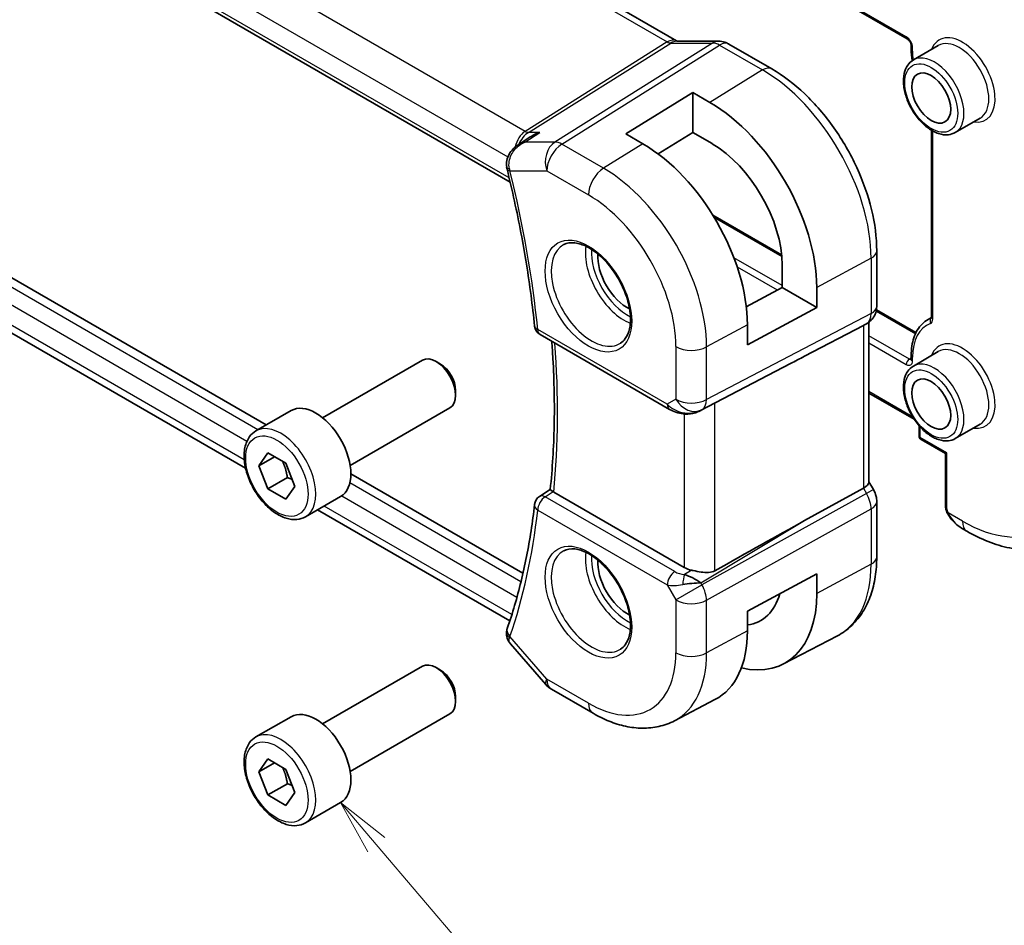
# Model space of a CAD drawing. Units: millimetres. Extents: x 14 to 2010, y 8 to 289.
# Drawn here: x 244 to 289, y 102 to 144 of the extents above; entities that cross this region are included whole.
import ezdxf

# ---------------------------------------------------------------- set-up
doc = ezdxf.new("R2010")
doc.units = ezdxf.units.MM
for name, color, linetype, lineweight in [('Symbol (TK)', 100, 'Continuous', 18), ('Visible (ISO)', 7, 'Continuous', 35), ('Visible Narrow (ISO)', 7, 'Continuous', 25)]:
    doc.layers.add(name, color=color, linetype=linetype, lineweight=lineweight)
doc.styles.add('Note Text (TK2)', font='MS PGothic.ttf')

# ---------------------------------------------------------------- blocks, each defined once
blk = doc.blocks.new('バルーン6')
at = {"layer": 'Symbol (TK)', "color": 100}
for p, q in [((260.291, 106.133), (258.67, 108.037)), ((260.671, 106.457), (258.67, 108.037)), ((258.67, 108.037), (259.91, 105.809)), ((260.291, 106.133), (268.342, 96.673))]:
    blk.add_line(p, q, dxfattribs=at)
at = {"layer": 'Symbol (TK)'}
blk.add_circle((270.285, 94.39), 3, dxfattribs=at)
at = {"layer": 'Symbol (TK)', "color": 7, "insert": (270.285, 94.384), "char_height": 2, "attachment_point": 5, "style": 'Note Text (TK2)'}
blk.add_mtext('6', dxfattribs=at)

msp = doc.modelspace()

# ---------------------------------------------------------------- linework, layer by layer
at = {"layer": 'Visible (ISO)'}
for p, q in [((252.7077, 160.9658), (284.3861, 142.6762)), ((245.791, 158.8238), (273.9181, 142.5846)), ((237.5248, 152.8249), (266.3683, 136.172)), ((273.9289, 142.5666), (275.8264, 142.5666)), ((278.2393, 141.3145), (276.2896, 142.4402)), ((284.569, 142.3595), (284.569, 142.1962)), ((285.7989, 142.372), (284.6675, 141.7188)), ((271.6168, 138.3613), (274.6573, 140.2394)), ((274.6573, 140.2394), (275.4352, 139.7903)), ((274.6573, 140.2394), (274.6573, 138.4262)), ((287.6989, 139.0811), (286.5675, 138.4279)), ((266.7283, 137.8677), (267.2779, 138.225)), ((272.3946, 137.9122), (271.6168, 138.3613)), ((274.6573, 138.4262), (273.0852, 137.4551)), ((275.5309, 137.9219), (274.6573, 138.4262)), ((285.4882, 138.5294), (285.4882, 130.0463)), ((255.2954, 125.1649), (238.1172, 135.0828)), ((275.5651, 134.6771), (278.6873, 132.8745)), ((283.0033, 130.5531), (283.0033, 133.0631)), ((254.3559, 123.2053), (238.2588, 132.4989)), ((278.711, 131.4051), (278.711, 132.4139)), ((277.0839, 130.5291), (278.711, 131.4051)), ((278.711, 131.4051), (280.2812, 130.4986)), ((280.2812, 131.3967), (280.2812, 130.4986)), ((280.2812, 130.4986), (277.1345, 128.8044)), ((282.9892, 130.3908), (284.7851, 129.3539)), ((285.3317, 129.9539), (285.4882, 130.0442)), ((277.1345, 128.8044), (277.1345, 129.7025)), ((279.731, 128.2817), (282.3953, 129.6732)), ((282.5619, 129.7688), (282.4154, 129.6842)), ((282.6497, 129.8273), (282.6497, 122.5639)), ((267.7213, 129.2672), (273.6008, 125.8726)), ((284.569, 128.3158), (284.569, 128.1525)), ((285.7989, 128.4916), (284.6675, 127.8384)), ((257.8558, 125.4885), (262.382, 128.1017)), ((263.2022, 127.9271), (263.007, 128.0398)), ((274.9992, 125.8155), (279.0925, 127.9486)), ((263.8909, 126.7343), (263.8909, 126.5089)), ((284.7018, 125.4292), (282.6497, 126.614)), ((254.8294, 124.8959), (256.4204, 125.8144)), ((259.1058, 123.3234), (263.632, 125.9366)), ((287.6989, 125.2007), (286.5675, 124.5475)), ((284.9225, 124.6824), (284.9225, 125.0906)), ((286.1246, 123.8729), (285.0225, 124.5092)), ((254.9611, 123.3167), (255.3693, 123.8975)), ((255.3693, 123.8975), (256.1858, 123.4261)), ((286.1246, 123.8729), (286.1832, 123.9067)), ((286.1246, 123.8729), (286.1246, 121.5016)), ((255.6682, 123.7249), (254.9611, 123.3167)), ((256.1858, 123.4261), (256.5941, 122.3739)), ((255.3693, 122.2645), (254.9611, 123.3167)), ((266.9475, 118.4376), (259.1363, 122.9473)), ((256.2532, 122.7748), (255.3693, 122.2645)), ((282.6497, 122.5869), (282.8547, 122.2319)), ((256.1858, 121.7931), (255.3693, 122.2645)), ((256.5941, 122.3739), (256.1858, 121.7931)), ((267.702, 121.9274), (268.1851, 122.2442)), ((274.2686, 118.7015), (268.3428, 122.1227)), ((279.731, 120.8277), (282.3953, 122.3052)), ((282.8547, 122.2319), (282.8547, 122.2319)), ((257.0794, 120.9988), (258.6704, 121.9173)), ((283.0033, 119.1826), (283.0033, 121.6926)), ((266.3522, 116.2792), (257.6285, 121.3158)), ((286.8489, 120.4897), (287.0974, 120.3463)), ((277.1345, 116.7203), (280.2812, 118.4144)), ((280.2812, 118.4144), (280.2812, 117.5163)), ((273.5017, 117.9731), (273.5015, 117.973)), ((277.1345, 115.8221), (277.1345, 116.7203)), ((278.7762, 114.3319), (281.218, 115.6058)), ((266.3761, 115.2427), (267.9807, 113.3898)), ((257.8558, 111.608), (262.382, 114.2213)), ((263.2022, 114.0467), (263.007, 114.1594)), ((268.2367, 113.1785), (270.1268, 112.0872)), ((263.8909, 112.8538), (263.8909, 112.6284)), ((273.8268, 111.7499), (275.6624, 112.7075)), ((254.8294, 111.0154), (256.4204, 111.934)), ((259.1058, 109.443), (263.632, 112.0562)), ((254.9611, 109.4362), (255.3693, 110.017)), ((255.3693, 110.017), (256.1858, 109.5456)), ((255.6682, 109.8445), (254.9611, 109.4362)), ((256.1858, 109.5456), (256.5941, 108.4934)), ((255.3693, 108.384), (254.9611, 109.4362)), ((256.2532, 108.8943), (255.3693, 108.384)), ((256.1858, 107.9126), (255.3693, 108.384)), ((256.5941, 108.4934), (256.1858, 107.9126)), ((257.0794, 107.1183), (258.6704, 108.0369))]:
    msp.add_line(p, q, dxfattribs=at)
for centre, radius, start, end in [((267.9713, 129.7002), 0.5, 185.74365, 240), ((285.1225, 124.6824), 0.2, 180, 240), ((267.9713, 121.5062), 0.5, 123.24764, 173.50769), ((268.7367, 114.0445), 1, 220.89339, 240)]:
    msp.add_arc(centre, radius, start, end, dxfattribs=at)
for centre, major_axis, ratio, start_param, end_param in [((275.8264, 141.7666), (0, 0.8), 0.7745967, 6.2805471, 6.2831853), ((275.8896, 141.7473), (0.4, 0.6928), 0.5773503, 0, 0.0070087), ((275.4352, 134.1946), (3.4267, -5.9352), 0.5773503, 0.7853982, 2.3561945), ((272.3946, 132.4391), (-3.3516, 5.8051), 0.5773503, 3.9269908, 5.4977871), ((275.527, 134.2476), (-2.25, 3.8971), 0.5780539, 3.9275998, 5.4971782), ((266.6993, 136.9407), (-0.4938, -0.0785), 0.298613, 0.0051848, 0.0055566), ((266.7095, 136.8905), (-0.4854, -0.1198), 0.3657934, 6.2798352, 6.2831853), ((271.6875, 132.0309), (-0.9512, 1.6475), 0.5773503, 0.7118773, 2.4297153), ((282.2033, 130.5531), (0.8, 0), 0.5773503, 6.2761604, 6.2831853), ((281.8497, 130.2814), (0.7391, -0.4267), 0.7174389, 5.8555796, 5.8904862), ((263.007, 127.0192), (-0.625, 1.0825), 0.5773503, 3.1415927, 6.2831853), ((254.4322, 116.2249), (35.7764, 17.8747), 0.0182752, 5.463727, 5.4886568), ((263.2022, 127.1319), (-0.487, 0.8435), 0.5773503, 3.9269908, 5.4977871), ((257.5454, 123.8659), (-1.125, 1.9486), 0.5773503, 3.1415927, 6.2831853), ((274.5458, 126.7069), (-0.9783, -0.5054), 0.9079628, 0.8024304, 1.5873239), ((274.5458, 126.7069), (0.1519, -0.9901), 0.9836509, 0.3275186, 0.3481633), ((281.8497, 122.3726), (0.7971, 0.2136), 0.3178372, 5.3779213, 6.1982261), ((268.6965, 122.3397), (0.5012, 0.0121), 0.5951302, 3.8320493, 3.9145874), ((267.9713, 121.5062), (-0.2742, 0.4181), 0.5743932, 6.2804183, 6.2831126), ((282.2033, 121.6926), (0.8, 0), 0.5773503, 6.2762325, 6.2831853), ((254.4322, 105.6435), (35.7761, 20.6638), 0.0171245, 0.7755074, 0.9258065), ((286.9489, 121.5867), (0.5156, -1.1685), 0.6370667, 5.5650284, 5.56679), ((271.6875, 118.1504), (-0.9512, 1.6475), 0.5773503, 0.7118773, 2.4297153), ((274.9757, 119.1382), (-0.9998, -0.0313), 0.5971344, 0.7666829, 1.1714286), ((274.5458, 117.7244), (1.0802, 0.119), 0.2288863, 1.0904252, 1.8753187), ((274.5458, 117.7244), (-0.9536, 0.5611), 0.4448525, 4.4655542, 5.2504478), ((275.4352, 120.3141), (3.4267, -5.9352), 0.5773503, 5.7960644, 7.0685835), ((275.4352, 120.3141), (2.3163, -4.012), 0.5773503, 6.0431655, 6.8070245), ((266.6993, 115.7392), (-0.4849, 0.122), 0.7890886, 0.0035907, 0.0037963), ((266.7095, 115.7729), (-0.4726, 0.1631), 0.7299739, 0, 0.0031607), ((272.3946, 118.5587), (3.3516, -5.8051), 0.5773503, 6.2584901, 7.0685835), ((263.007, 113.1387), (-0.625, 1.0825), 0.5773503, 3.1415927, 6.2831853), ((263.2022, 113.2514), (-0.487, 0.8435), 0.5773503, 3.9269908, 5.4977871), ((257.5454, 109.9854), (-1.125, 1.9486), 0.5773503, 3.1415927, 6.2831853)]:
    msp.add_ellipse(centre, major_axis=major_axis, ratio=ratio, start_param=start_param, end_param=end_param, dxfattribs=at)
for centre in [(285.4761, 139.9917), (285.4761, 126.1113)]:
    msp.add_ellipse(centre, major_axis=(-0.625, 1.0825), ratio=0.5773503, dxfattribs=at)
for points in [[(273.9151, 142.5858), (273.9325, 142.5758), (273.946, 142.5698), (273.9542, 142.5666)], [(266.7158, 137.8596), (266.7153, 137.8594), (266.7149, 137.8591), (266.7145, 137.8588)], [(266.9825, 137.9803), (266.9825, 137.9802), (266.9824, 137.9802), (266.9824, 137.9802)], [(266.224, 136.7713), (266.2166, 136.8013), (266.2104, 136.8318), (266.2056, 136.8626)], [(266.2143, 115.8597), (266.2195, 115.8802), (266.2254, 115.9004), (266.2319, 115.9204)], [(266.3761, 115.2427), (266.3759, 115.2429), (266.3756, 115.2432), (266.3754, 115.2435)]]:
    msp.add_open_spline(points, degree=3, dxfattribs=at)
for points, knots in [([(275.8281, 142.5664), (275.9227, 142.5664), (276.0181, 142.5508), (276.165, 142.5028), (276.2211, 142.4781), (276.2743, 142.4484)], [0, 0, 0, 0, 0.02855927, 0.02855927, 0.046997724, 0.046997724, 0.046997724, 0.046997724]), ([(284.3861, 142.6762), (284.3953, 142.6709), (284.406, 142.6636), (284.4297, 142.6442), (284.4428, 142.6318), (284.4694, 142.6023), (284.483, 142.5849), (284.5085, 142.5469), (284.5203, 142.5262), (284.5404, 142.4844), (284.5486, 142.4632), (284.5607, 142.4239), (284.5646, 142.4057), (284.5683, 142.3783), (284.569, 142.3681), (284.569, 142.3595)], [4.712389, 4.712389, 4.712389, 4.712389, 4.9191126, 4.9191126, 5.1425741, 5.1425741, 5.3816287, 5.3816287, 5.629603, 5.629603, 5.8772675, 5.8772675, 6.1149315, 6.1149315, 6.2831853, 6.2831853, 6.2831853, 6.2831853]), ([(284.569, 142.1962), (284.569, 142.0332), (284.5814, 141.8644), (284.6063, 141.688), (284.6068, 141.6841), (284.6074, 141.6802)], [3.14159265, 3.14159265, 3.14159265, 3.14159265, 3.3171413, 3.3171413, 3.32109433, 3.32109433, 3.32109433, 3.32109433]), ([(284.6675, 141.7188), (284.565, 141.6596), (284.477, 141.5765), (284.3341, 141.3695), (284.2823, 141.2434), (284.2163, 140.9519), (284.2075, 140.7833), (284.2373, 140.4262), (284.2774, 140.2373), (284.4009, 139.8623), (284.484, 139.6763), (284.6844, 139.3242), (284.8014, 139.158), (285.0596, 138.8605), (285.2006, 138.7292), (285.4962, 138.5149), (285.6508, 138.4322), (285.9583, 138.3307), (286.1119, 138.3104), (286.3682, 138.34), (286.4736, 138.3737), (286.5675, 138.4279)], [2.3561945, 2.3561945, 2.3561945, 2.3561945, 2.6234553, 2.6234553, 2.9143283, 2.9143283, 3.2424937, 3.2424937, 3.5805363, 3.5805363, 3.9160468, 3.9160468, 4.2500542, 4.2500542, 4.5853787, 4.5853787, 4.9233627, 4.9233627, 5.2527758, 5.2527758, 5.4977871, 5.4977871, 5.4977871, 5.4977871]), ([(283.0033, 133.0631), (283.0033, 133.6633), (282.9216, 134.2939), (282.6128, 135.5697), (282.3854, 136.2148), (281.807, 137.468), (281.456, 138.076), (280.6598, 139.2036), (280.2149, 139.7231), (279.2644, 140.6284), (278.7591, 141.0144), (278.2393, 141.3145)], [0, 0, 0, 0, 0.3141593, 0.3141593, 0.6283185, 0.6283185, 0.9424778, 0.9424778, 1.2566371, 1.2566371, 1.5707963, 1.5707963, 1.5707963, 1.5707963]), ([(267.7077, 138.4328), (267.7063, 138.4323), (267.7049, 138.4319), (267.5669, 138.3845), (267.4351, 138.3227), (267.3017, 138.2403), (267.2898, 138.2328), (267.2779, 138.225)], [-0.00044262, -0.00044262, -0.00044262, -0.00044262, 0, 0, 0.043641445, 0.043641445, 0.047973765, 0.047973765, 0.047973765, 0.047973765]), ([(266.2121, 136.8624), (266.1972, 136.9621), (266.1991, 137.0658), (266.2364, 137.2608), (266.2709, 137.3545), (266.3669, 137.5316), (266.4311, 137.6162), (266.5684, 137.753), (266.6393, 137.8096), (266.7145, 137.8588)], [0, 0, 0, 0, 0.03049297, 0.03049297, 0.06005543, 0.06005543, 0.09162014, 0.09162014, 0.11886708, 0.11886708, 0.11886708, 0.11886708]), ([(266.224, 136.7707), (266.3438, 136.2855), (266.4564, 135.8017), (266.6671, 134.8379), (266.7652, 134.3578), (266.9468, 133.4021), (267.0302, 132.9265), (267.1824, 131.9806), (267.2511, 131.5102), (267.3736, 130.5755), (267.4274, 130.1111), (267.4738, 129.6501)], [5.96231821, 5.96231821, 5.96231821, 5.96231821, 6.00195482, 6.00195482, 6.04159144, 6.04159144, 6.08122805, 6.08122805, 6.12086467, 6.12086467, 6.16050128, 6.16050128, 6.16050128, 6.16050128]), ([(268.7982, 133.3416), (268.9399, 133.4155), (269.1101, 133.4455), (269.475, 133.4033), (269.6603, 133.3454), (270.0361, 133.1547), (270.2258, 133.0252), (270.5952, 132.7045), (270.7748, 132.5132), (271.1044, 132.0869), (271.2542, 131.8517), (271.5071, 131.3626), (271.6101, 131.1087), (271.7588, 130.6104), (271.8046, 130.366), (271.8365, 129.9139), (271.823, 129.7061), (271.7436, 129.3465), (271.6776, 129.1957), (271.531, 128.9928), (271.459, 128.9248), (271.378, 128.8733)], [3.951686, 3.951686, 3.951686, 3.951686, 4.3320719, 4.3320719, 4.6520599, 4.6520599, 4.9590237, 4.9590237, 5.2674622, 5.2674622, 5.5779245, 5.5779245, 5.8888193, 5.8888193, 6.1983829, 6.1983829, 6.5056111, 6.5056111, 6.8153699, 6.8153699, 7.0438882, 7.0438882, 7.0438882, 7.0438882]), ([(283.0027, 130.5356), (283.0012, 130.4402), (282.9852, 130.3446), (282.9242, 130.163), (282.8779, 130.0748), (282.7612, 129.9206), (282.6896, 129.8523), (282.5939, 129.788), (282.5777, 129.778), (282.5612, 129.7684)], [0.001435106, 0.001435106, 0.001435106, 0.001435106, 0.03025705, 0.03025705, 0.059621213, 0.059621213, 0.088633637, 0.088633637, 0.094368708, 0.094368708, 0.094368708, 0.094368708]), ([(285.4882, 130.0463), (285.4882, 130.0383), (285.4876, 130.0317), (285.4862, 130.0218), (285.4853, 130.0186), (285.4846, 130.0165), (285.4845, 130.0163), (285.4844, 130.0162)], [0, 0, 0, 0, 0.15707963, 0.15707963, 0.31415927, 0.31415927, 0.38048852, 0.38048852, 0.38048852, 0.38048852]), ([(285.3317, 129.9539), (285.2322, 129.8965), (285.1406, 129.8254), (284.9771, 129.6599), (284.905, 129.5654), (284.7819, 129.3575), (284.7308, 129.2441), (284.6494, 129.0018), (284.6191, 128.8729), (284.5789, 128.6029), (284.569, 128.4617), (284.569, 128.3158)], [2.35619449, 2.35619449, 2.35619449, 2.35619449, 2.51327412, 2.51327412, 2.67035376, 2.67035376, 2.82743339, 2.82743339, 2.98451302, 2.98451302, 3.14159265, 3.14159265, 3.14159265, 3.14159265]), ([(268.185, 122.2434), (268.2345, 122.7117), (268.2741, 123.1873), (268.3338, 124.1518), (268.3538, 124.6408), (268.374, 125.6312), (268.3742, 126.1326), (268.3548, 127.1468), (268.3353, 127.6596), (268.291, 128.4369), (268.2738, 128.6976), (268.2541, 128.9596)], [6.16878743, 6.16878743, 6.16878743, 6.16878743, 6.21434698, 6.21434698, 6.25990653, 6.25990653, 6.30546608, 6.30546608, 6.35102562, 6.35102562, 6.37384896, 6.37384896, 6.37384896, 6.37384896]), ([(284.6675, 127.8384), (284.565, 127.7792), (284.477, 127.696), (284.3341, 127.4891), (284.2823, 127.3629), (284.2163, 127.0715), (284.2075, 126.9028), (284.2373, 126.5458), (284.2774, 126.3569), (284.4009, 125.9819), (284.484, 125.7959), (284.6844, 125.4437), (284.8014, 125.2776), (285.0596, 124.98), (285.2006, 124.8487), (285.4962, 124.6345), (285.6508, 124.5518), (285.9583, 124.4503), (286.1119, 124.4299), (286.3682, 124.4595), (286.4736, 124.4932), (286.5675, 124.5475)], [2.3561945, 2.3561945, 2.3561945, 2.3561945, 2.6234553, 2.6234553, 2.9143283, 2.9143283, 3.2424937, 3.2424937, 3.5805363, 3.5805363, 3.9160468, 3.9160468, 4.2500542, 4.2500542, 4.5853787, 4.5853787, 4.9233627, 4.9233627, 5.2527758, 5.2527758, 5.4977871, 5.4977871, 5.4977871, 5.4977871]), ([(284.569, 128.1525), (284.569, 128.1445), (284.5684, 128.1378), (284.5669, 128.1279), (284.566, 128.1247), (284.5653, 128.1227), (284.5653, 128.1225), (284.5652, 128.1224)], [6.28318531, 6.28318531, 6.28318531, 6.28318531, 6.44026494, 6.44026494, 6.59734457, 6.59734457, 6.66367382, 6.66367382, 6.66367382, 6.66367382]), ([(274.2204, 125.6657), (274.1068, 125.6802), (273.9953, 125.707), (273.788, 125.7773), (273.6902, 125.8211), (273.6007, 125.8728)], [0, 0, 0, 0, 0.034530166, 0.034530166, 0.068711001, 0.068711001, 0.068711001, 0.068711001]), ([(275.0029, 125.8174), (274.9848, 125.8079), (274.9664, 125.7987), (274.8921, 125.7636), (274.8346, 125.7407), (274.6285, 125.6741), (274.4699, 125.6511), (274.2832, 125.6603), (274.2516, 125.6631), (274.2202, 125.6671)], [0, 0, 0, 0, 0.006197922, 0.006197922, 0.024825886, 0.024825886, 0.071562805, 0.071562805, 0.081096086, 0.081096086, 0.081096086, 0.081096086]), ([(284.9158, 125.1458), (284.9178, 125.137), (284.9193, 125.1286), (284.9219, 125.1094), (284.9225, 125.0992), (284.9225, 125.0906)], [5.9981963, 5.9981963, 5.9981963, 5.9981963, 6.11493145, 6.11493145, 6.28318531, 6.28318531, 6.28318531, 6.28318531]), ([(257.0794, 120.9988), (256.9579, 120.9286), (256.8204, 120.8874), (256.5238, 120.8624), (256.364, 120.8832), (256.026, 120.9864), (255.8477, 121.0766), (255.4985, 121.3172), (255.3281, 121.4699), (255.0159, 121.818), (254.874, 122.0131), (254.6309, 122.4268), (254.5296, 122.6452), (254.3767, 123.0863), (254.3254, 123.3089), (254.2804, 123.7399), (254.2871, 123.9482), (254.3656, 124.3253), (254.4362, 124.4958), (254.6198, 124.7426), (254.7174, 124.8313), (254.8294, 124.8959)], [2.3561945, 2.3561945, 2.3561945, 2.3561945, 2.6212253, 2.6212253, 2.9101907, 2.9101907, 3.2382365, 3.2382365, 3.5772994, 3.5772994, 3.913763, 3.913763, 4.248615, 4.248615, 4.5848434, 4.5848434, 4.9238487, 4.9238487, 5.2535418, 5.2535418, 5.4977871, 5.4977871, 5.4977871, 5.4977871]), ([(268.3147, 122.1404), (268.2921, 122.1558), (268.2725, 122.1695), (268.2389, 122.1937), (268.2253, 122.2039), (268.1976, 122.2263), (268.1846, 122.2389), (268.185, 122.2434)], [0, 0, 0, 0, 0.010475507, 0.010475507, 0.021120739, 0.021120739, 0.038324167, 0.038324167, 0.038324167, 0.038324167]), ([(282.8535, 122.2312), (282.9083, 122.1362), (282.9495, 122.032), (282.9928, 121.8485), (283.0028, 121.7687), (283.0028, 121.6894)], [0, 0, 0, 0, 0.032905201, 0.032905201, 0.05688714, 0.05688714, 0.05688714, 0.05688714]), ([(267.4745, 121.5627), (267.4284, 121.1573), (267.3748, 120.7574), (267.2531, 119.9693), (267.1849, 119.5811), (267.034, 118.8171), (266.9513, 118.4413), (266.7715, 117.7027), (266.6744, 117.3398), (266.4662, 116.6277), (266.355, 116.2784), (266.2368, 115.9361)], [0.12268403, 0.12268403, 0.12268403, 0.12268403, 0.16232064, 0.16232064, 0.20195726, 0.20195726, 0.24159387, 0.24159387, 0.28123048, 0.28123048, 0.3208671, 0.3208671, 0.3208671, 0.3208671]), ([(286.1632, 121.2701), (286.1544, 121.2948), (286.1471, 121.3195), (286.1357, 121.3709), (286.132, 121.3977), (286.1265, 121.4493), (286.1246, 121.4747), (286.1246, 121.5016)], [0, 0, 0, 0, 0.007932776, 0.007932776, 0.01696122, 0.01696122, 0.025869701, 0.025869701, 0.025869701, 0.025869701]), ([(286.2984, 121.0198), (286.2717, 121.0586), (286.2464, 121.0986), (286.2118, 121.1607), (286.2007, 121.1819), (286.1854, 121.2143), (286.1805, 121.2253), (286.1714, 121.2475), (286.1671, 121.259), (286.1632, 121.2701)], [0, 0, 0, 0, 0.014160054, 0.014160054, 0.021332416, 0.021332416, 0.024933543, 0.024933543, 0.028543392, 0.028543392, 0.028543392, 0.028543392]), ([(286.8473, 120.4906), (286.7408, 120.5519), (286.6409, 120.6311), (286.4574, 120.8097), (286.3726, 120.9114), (286.2984, 121.0198)], [0, 0, 0, 0, 0.038474912, 0.038474912, 0.077922476, 0.077922476, 0.077922476, 0.077922476]), ([(287.0974, 120.3463), (287.4143, 120.1633), (287.7359, 120.0063), (288.3842, 119.7506), (288.711, 119.6518), (289.3651, 119.5195), (289.6925, 119.4862), (290.3396, 119.4933), (290.6594, 119.534), (291.276, 119.6953), (291.5725, 119.8161), (291.8474, 119.9748)], [4.71238898, 4.71238898, 4.71238898, 4.71238898, 4.86946861, 4.86946861, 5.02654825, 5.02654825, 5.18362788, 5.18362788, 5.34070751, 5.34070751, 5.49778714, 5.49778714, 5.49778714, 5.49778714]), ([(268.7982, 119.4611), (268.9399, 119.5351), (269.1101, 119.5651), (269.475, 119.5229), (269.6603, 119.465), (270.0361, 119.2742), (270.2258, 119.1448), (270.5952, 118.8241), (270.7748, 118.6327), (271.1044, 118.2064), (271.2542, 117.9713), (271.5071, 117.4822), (271.6101, 117.2283), (271.7588, 116.7299), (271.8046, 116.4855), (271.8365, 116.0334), (271.823, 115.8257), (271.7436, 115.4661), (271.6776, 115.3153), (271.531, 115.1124), (271.459, 115.0443), (271.378, 114.9928)], [3.951686, 3.951686, 3.951686, 3.951686, 4.3320719, 4.3320719, 4.6520599, 4.6520599, 4.9590237, 4.9590237, 5.2674622, 5.2674622, 5.5779245, 5.5779245, 5.8888193, 5.8888193, 6.1983829, 6.1983829, 6.5056111, 6.5056111, 6.8153699, 6.8153699, 7.0438882, 7.0438882, 7.0438882, 7.0438882]), ([(281.218, 115.6058), (281.455, 115.7294), (281.6741, 115.8865), (282.0634, 116.2554), (282.2335, 116.4669), (282.521, 116.9292), (282.6386, 117.1801), (282.8241, 117.7106), (282.892, 117.9903), (282.9816, 118.5715), (283.0033, 118.8731), (283.0033, 119.1826)], [5.47309192, 5.47309192, 5.47309192, 5.47309192, 5.6351106, 5.6351106, 5.79712928, 5.79712928, 5.95914795, 5.95914795, 6.12116663, 6.12116663, 6.28318531, 6.28318531, 6.28318531, 6.28318531]), ([(275.6577, 118.5559), (275.5768, 118.5109), (275.4791, 118.4836), (275.2625, 118.4655), (275.1424, 118.4754), (274.9171, 118.5085), (274.7829, 118.5368), (274.6509, 118.5657), (274.6275, 118.5709), (274.6041, 118.576)], [-0.52708201, -0.52708201, -0.52708201, -0.52708201, -0.49414897, -0.49414897, -0.45917691, -0.45917691, -0.42488566, -0.42488566, -0.41759708, -0.41759708, -0.41759708, -0.41759708]), ([(266.3755, 115.2436), (266.3133, 115.3157), (266.2617, 115.4022), (266.2041, 115.5741), (266.1915, 115.6604), (266.1989, 115.7833), (266.2048, 115.8219), (266.2143, 115.8596)], [0, 0, 0, 0, 0.030772027, 0.030772027, 0.057350246, 0.057350246, 0.069401687, 0.069401687, 0.069401687, 0.069401687]), ([(270.1268, 112.0872), (270.3662, 111.949), (270.61, 111.8292), (271.1039, 111.6315), (271.3543, 111.5534), (271.8587, 111.4451), (272.113, 111.4149), (272.6198, 111.4096), (272.8725, 111.4348), (273.3642, 111.5465), (273.6032, 111.6333), (273.8268, 111.7499)], [4.71238898, 4.71238898, 4.71238898, 4.71238898, 4.86452957, 4.86452957, 5.01667016, 5.01667016, 5.16881074, 5.16881074, 5.32095133, 5.32095133, 5.47309192, 5.47309192, 5.47309192, 5.47309192]), ([(257.0794, 107.1183), (256.9579, 107.0482), (256.8204, 107.0069), (256.5238, 106.9819), (256.364, 107.0027), (256.026, 107.1059), (255.8477, 107.1961), (255.4985, 107.4368), (255.3281, 107.5894), (255.0159, 107.9375), (254.874, 108.1327), (254.6309, 108.5464), (254.5296, 108.7647), (254.3767, 109.2058), (254.3254, 109.4285), (254.2804, 109.8595), (254.2871, 110.0677), (254.3656, 110.4449), (254.4362, 110.6154), (254.6198, 110.8622), (254.7174, 110.9508), (254.8294, 111.0154)], [2.3561945, 2.3561945, 2.3561945, 2.3561945, 2.6212253, 2.6212253, 2.9101907, 2.9101907, 3.2382365, 3.2382365, 3.5772994, 3.5772994, 3.913763, 3.913763, 4.248615, 4.248615, 4.5848434, 4.5848434, 4.9238487, 4.9238487, 5.2535418, 5.2535418, 5.4977871, 5.4977871, 5.4977871, 5.4977871])]:
    msp.add_open_spline(points, degree=3, knots=knots, dxfattribs=at)
for points, weights in [([(256.0341, 123.5137), (256.1916, 123.1988), (256.2532, 122.7748)], [1.06693608051, 1.10573231101, 1]), ([(256.2532, 122.7748), (256.3703, 122.7375), (256.4682, 122.6983)], [1, 1.0307196426, 1.04923898582]), ([(256.0341, 109.6332), (256.1916, 109.3184), (256.2532, 108.8943)], [1.06693608051, 1.10573231101, 1]), ([(256.2532, 108.8943), (256.3703, 108.857), (256.4682, 108.8179)], [1, 1.0307196426, 1.04923898582])]:
    msp.add_rational_spline(points, weights, degree=2, dxfattribs=at)
at = {"layer": 'Visible Narrow (ISO)'}
for p, q in [((284.3447, 142.7678), (252.6663, 161.0573)), ((245.3712, 158.7724), (273.4983, 142.5332)), ((267.0417, 138.481), (238.8073, 154.7821)), ((237.8746, 153.7166), (266.2644, 137.3258)), ((266.3219, 136.368), (237.4904, 153.0138)), ((273.4983, 142.5332), (267.0417, 138.481)), ((267.1997, 138.4328), (273.6564, 142.485)), ((275.5539, 142.485), (268.3959, 137.9927)), ((268.712, 137.8964), (275.8699, 142.3887)), ((273.6564, 142.485), (275.5539, 142.485)), ((275.8699, 142.3887), (277.8196, 141.2631)), ((284.6275, 142.1146), (284.6275, 142.2779)), ((277.8196, 141.2631), (275.4352, 139.7903)), ((266.7073, 138.0905), (266.708, 138.0901)), ((266.8643, 138.3265), (266.8637, 138.3268)), ((267.0308, 137.9927), (267.7077, 138.4328)), ((267.7077, 138.4328), (267.1997, 138.4328)), ((285.5468, 129.9647), (285.5468, 138.4956)), ((268.3959, 137.9927), (267.0308, 137.9927)), ((270.6022, 136.8051), (268.712, 137.8964)), ((272.3946, 137.9122), (270.6022, 136.8051)), ((266.3559, 136.6864), (268.0295, 136.6864)), ((268.0295, 136.6864), (269.9197, 135.5951)), ((254.9167, 124.9463), (237.7416, 134.8623)), ((275.629, 134.5726), (278.694, 132.803)), ((237.4904, 134.2054), (254.4205, 124.4308)), ((254.298, 123.5769), (237.8746, 133.0589)), ((278.711, 131.4868), (276.5203, 132.7516)), ((282.7489, 132.7253), (280.2812, 131.3967)), ((282.7489, 132.7253), (282.7489, 130.2153)), ((276.6679, 132.3397), (278.4914, 131.2869)), ((282.7489, 130.2153), (275.2794, 126.3144)), ((282.9768, 130.3303), (284.76, 129.3008)), ((275.0724, 125.8569), (282.5419, 129.7578)), ((277.1345, 129.7025), (275.2794, 128.7038)), ((282.5419, 129.7578), (282.3953, 129.6732)), ((282.3953, 129.6732), (282.3953, 122.3052)), ((273.4973, 126.1015), (267.6177, 129.4961)), ((284.4861, 128.1525), (282.6497, 129.2127)), ((273.8903, 128.7178), (273.8903, 126.3284)), ((275.2794, 126.3144), (275.2794, 128.7038)), ((282.6497, 128.8861), (284.3447, 127.9075)), ((279.731, 128.2817), (275.0208, 125.8271)), ((284.569, 128.2003), (284.4861, 128.1525)), ((284.6275, 128.0708), (284.6275, 128.2341)), ((284.6334, 125.5364), (282.6497, 126.6816)), ((273.8903, 126.3284), (273.4973, 126.1015)), ((275.6577, 118.5559), (275.6577, 126.1586)), ((274.2686, 125.6619), (274.2686, 118.7015)), ((275.0208, 125.8271), (275.0724, 125.8569)), ((284.9811, 124.6007), (284.9811, 125.009)), ((286.1832, 123.9067), (284.9811, 124.6007)), ((286.1832, 121.42), (286.1832, 123.9067)), ((266.8567, 118.0527), (259.0906, 122.5365)), ((267.959, 121.9071), (268.3147, 122.1404)), ((282.5419, 122.0513), (275.0724, 117.9093)), ((282.3953, 122.3052), (282.5419, 122.0513)), ((282.8547, 122.2319), (282.5419, 122.0513)), ((258.7199, 121.9485), (266.6757, 117.3552)), ((273.8385, 118.5125), (267.959, 121.9071)), ((266.4435, 116.5647), (257.9214, 121.4849)), ((267.6177, 121.3021), (273.4973, 117.9075)), ((275.2794, 117.2128), (282.7489, 121.3548)), ((282.7489, 121.3548), (282.7489, 118.8448)), ((286.8903, 120.804), (286.2497, 121.1739)), ((275.0208, 117.9987), (279.731, 120.8277)), ((274.6041, 118.576), (274.2715, 118.3762)), ((282.7489, 118.8448), (280.2812, 117.5163)), ((275.0724, 117.9093), (275.0208, 117.9987)), ((273.4973, 117.9075), (273.8903, 117.2268)), ((273.8903, 117.2268), (275.0724, 117.9093)), ((273.8903, 117.2268), (273.8903, 114.8374)), ((275.2794, 114.8234), (275.2794, 117.2128)), ((277.1345, 115.8221), (275.2794, 114.8234)), ((268.0295, 113.6362), (266.3559, 115.5688)), ((269.9197, 112.545), (268.0295, 113.6362))]:
    msp.add_line(p, q, dxfattribs=at)
for centre, major_axis, ratio, start_param, end_param in [((287.5974, 141.2164), (-4.25, 7.3612), 0.5773503, 3.9269908, 5.4977871), ((286.8903, 140.8082), (3.75, -6.4952), 0.5773503, 0.7853982, 2.3561945), ((273.5181, 141.8918), (0.4, 0.6928), 0.5773503, 0.0069766, 0.8203047), ((273.9289, 141.7666), (0, 0.8), 0.7745967, 0, 0.4554409), ((275.8264, 141.7666), (0, 0.8), 0.7745967, 0, 0.4554409), ((284.3447, 142.4412), (-0.2, 0.3464), 0.5773503, 3.9269908, 5.4977871), ((284.4861, 142.8494), (-0.1, -0.1732), 0.5773503, 5.4977871, 6.2831853), ((286.8903, 140.8082), (1.05, -1.8187), 0.5773503, 5.8432094, 9.8647539), ((286.7489, 140.7265), (-0.95, 1.6454), 0.5773503, 3.1415927, 6.2831853), ((273.5178, 142.954), (0.2224, -0.4497), 0.5995928, 5.5377368, 6.0010968), ((275.8897, 141.5839), (0.5254, -0.8509), 0.5647932, 2.3394706, 2.8028306), ((275.8896, 141.7473), (0.4, 0.6928), 0.5773503, 0.0070087, 0.8203047), ((284.769, 142.3595), (-0.2, 0), 0.5773503, 0, 0.7853982), ((284.769, 142.1962), (-0.2, 0), 0.5773503, 0, 0.7853982), ((286.8903, 140.8082), (-1.6, 2.7713), 0.5773503, 0.7853982, 0.9351582), ((285.6175, 140.0733), (0.95, -1.6454), 0.5773503, 0, 3.1415927), ((277.8393, 140.6217), (0.4, 0.6928), 0.5773503, 0, 0.8203047), ((277.8196, 135.5712), (3.4855, -6.0371), 0.5773503, 0.7853982, 2.3561945), ((267.3166, 137.5347), (-0.0941, -1.042), 0.714201, 3.6426, 4.5456962), ((267.3166, 137.5347), (0.3524, 0.9746), 0.636143, 0.6815259, 1.4455624), ((267.0294, 138.8818), (0.2658, -0.4235), 0.5615869, 5.4769295, 5.9402895), ((268.7367, 137.0946), (0, -1), 0.7745967, 3.5970336, 5.1329233), ((268.7367, 137.0946), (0.5, 0.866), 0.5773503, 0.8203047, 2.3561945), ((268.7367, 137.0946), (-0.5316, 0.847), 0.5615869, 5.4769295, 5.9402895), ((266.6993, 136.9407), (-0.4938, -0.0785), 0.298613, 0.0055567, 0.6822087), ((266.7095, 136.8905), (-0.4854, -0.1198), 0.3657934, 0, 0.6691792), ((267.0506, 137.098), (0.0832, 1.0014), 0.7401284, 1.9476895, 2.0550482), ((270.6268, 136.0033), (-0.5, -0.866), 0.5773503, 3.9618974, 5.4977871), ((270.6022, 131.4042), (-3.3073, 5.7285), 0.5773503, 3.9269908, 5.4977871), ((238.8424, 142.0125), (-20.5013, 35.5094), 0.5773503, 4.0496748, 4.2478579), ((269.9197, 131.0102), (2.8076, -4.863), 0.5773503, 0.7853982, 2.3561945), ((270.0562, 131.089), (1.2903, -2.2348), 0.5773503, 3.1168974, 6.3078805), ((271.551, 131.9521), (1.2534, -2.1709), 0.5773503, 3.7746845, 5.6500935), ((271.6875, 132.0309), (-1.1534, 1.9978), 0.5773503, 0.7013592, 2.4402335), ((282.2033, 133.0631), (0.8, 0), 0.5773503, 5.4628806, 6.2831853), ((282.2033, 130.5531), (0.8, 0), 0.5773503, 5.4628806, 6.2761604), ((282.0618, 130.6349), (0.4704, -0.8825), 0.5676344, 0.01965, 0.8045435), ((285.6882, 130.0463), (-0.2, 0), 0.5773503, 0, 0.7853982), ((267.9713, 129.7002), (-0.4975, -0.05), 0.5023567, 0, 0.7311404), ((282.1619, 130.4616), (0.4, -0.6928), 0.8164966, 6.2482787, 6.2820671), ((286.8903, 126.9278), (-1.6, 2.7713), 0.5773503, 6.1908402, 7.0685835), ((287.0317, 127.0094), (-1.7, 2.9445), 0.5773503, 6.1954754, 6.2831853), ((285.5861, 129.8541), (-0.0713, 0.1869), 0.8130177, 0.1938429, 1.7004746), ((285.2639, 130.128), (0.2, -0.3464), 0.5773503, 6.1908402, 7.0685835), ((267.9713, 129.7002), (-0.25, -0.433), 0.5773503, 5.4977871, 6.2831853), ((239.5495, 142.4208), (-20.4839, 35.4791), 0.5773503, 3.8169263, 4.0201415), ((274.5974, 129.1261), (-1, 0), 0.5773503, 0.7853982, 2.3212879), ((286.8903, 126.9278), (1.05, -1.8187), 0.5773503, 5.8432094, 9.8647539), ((286.7489, 126.8461), (-0.95, 1.6454), 0.5773503, 3.1415927, 6.2831853), ((284.769, 128.3158), (-0.2, 0), 0.5773503, 0, 0.7853982), ((284.4861, 127.9892), (0.1, 0.1732), 0.5773503, 0.7853982, 2.3561945), ((284.3447, 128.2341), (0.2, -0.3464), 0.5773503, 5.4977871, 7.0685835), ((284.4861, 128.3158), (0.1, -0.1732), 0.5773503, 5.4977871, 6.1152796), ((284.769, 128.1525), (-0.2, 0), 0.5773503, 0, 0.7853982), ((285.6175, 126.1929), (0.95, -1.6454), 0.5773503, 0, 3.1415927), ((273.8508, 126.3056), (-0.25, -0.433), 0.5773503, 5.4977871, 6.2823789), ((274.1921, 126.5026), (-0.9633, 0.5048), 0.6782561, 1.1651257, 1.9161219), ((274.5974, 126.7366), (0.5, -0.866), 0.8164966, 4.712389, 6.2482787), ((274.5974, 126.7366), (-1, 0), 0.5773503, 0.7853982, 2.3212879), ((274.5974, 126.7366), (0.4629, -0.8864), 0.5651364, 0.0244258, 0.8093194), ((274.2838, 126.1616), (-0.0635, -0.496), 0.1438639, 5.8425822, 6.2793813), ((255.9544, 122.9473), (1.125, -1.9486), 0.5773503, 0, 3.1415927), ((285.1225, 125.0906), (-0.2, 0), 0.5773503, 0, 0.7853982), ((285.1225, 124.6824), (-0.2, 0), 0.5773503, 0, 0.7853982), ((284.6983, 125.1723), (-0.2, 0.3464), 0.5773503, 3.9269908, 4.1307361), ((285.1225, 124.6824), (-0.1, -0.1732), 0.5773503, 5.4977871, 6.2831853), ((286.8903, 126.9278), (3.75, -6.4952), 0.5773503, 5.4977871, 7.0685835), ((282.0618, 121.7742), (0.4879, -0.8729), 0.5543048, 0.7934943, 1.5783879), ((267.9713, 121.5062), (-0.4968, 0.0565), 0.6436649, 0, 0.8547442), ((267.9713, 121.5062), (0.25, 0.433), 0.5773503, 0.8203047, 2.3561945), ((267.9713, 121.5062), (-0.2742, 0.4181), 0.5743932, 5.4656053, 6.2804183), ((282.2033, 121.6926), (0.8, 0), 0.5773503, 5.4628806, 6.2762325), ((238.8424, 142.0125), (-20.5013, 35.5094), 0.5773503, 3.6061237, 3.8043068), ((286.3246, 121.5016), (-0.2, 0), 0.5773503, 0, 0.7853982), ((286.4634, 121.1328), (-0.165, -0.1131), 0.0544843, 0.0000935, 0.5192818), ((286.9489, 121.5867), (0.5156, -1.1685), 0.6370667, 4.9146545, 5.5650284), ((287.5974, 121.2123), (-0.5, -0.866), 0.5773503, 5.4977871, 6.2831853), ((270.0562, 117.2086), (1.2903, -2.2348), 0.5773503, 3.1168974, 6.3078805), ((271.551, 118.0716), (1.2534, -2.1709), 0.5773503, 3.7746845, 5.6500935), ((271.6875, 118.1504), (-1.1534, 1.9978), 0.5773503, 0.7013592, 2.4402335), ((282.2033, 119.1826), (0.8, 0), 0.5773503, 5.4628806, 6.2831853), ((273.8508, 118.1116), (-0.25, -0.433), 0.5773503, 3.9618974, 5.4977871), ((274.1797, 118.738), (-0.5988, 0.1612), 0.5493322, 1.1187689, 1.8697651), ((277.8196, 121.6908), (3.4855, -6.0371), 0.5773503, 6.2584901, 7.0685835), ((274.2838, 117.9753), (-0.0475, -0.4977), 0.1664336, 3.792105, 4.8303599), ((274.1921, 118.3371), (1.0188, 0.22), 0.3889471, 3.8814027, 4.6323989), ((274.5974, 117.635), (-0.485, 0.8745), 0.5484459, 3.936977, 4.7218706), ((274.5974, 117.635), (1, 0), 0.5773503, 3.9269908, 5.4628806), ((266.6993, 115.7392), (-0.4849, 0.122), 0.7890886, 0.0037966, 0.9256559), ((266.7095, 115.7729), (-0.4726, 0.1631), 0.7299739, 0.0031607, 1.0060561), ((267.0506, 115.9954), (0.7153, 0.7057), 0.2992291, 2.4821062, 2.5894649), ((269.9197, 117.1298), (2.8076, -4.863), 0.5773503, 5.4977871, 7.0685835), ((270.6022, 117.5238), (3.3073, -5.7285), 0.5773503, 6.2584901, 7.0685835), ((274.5974, 115.2456), (-1, 0), 0.5773503, 0.7853982, 2.3212879), ((268.7367, 114.0445), (-0.7559, -0.6547), 0.2581989, 5.642663, 6.2831853), ((268.7367, 114.0445), (-0.5, -0.866), 0.5773503, 5.4977871, 6.2831853), ((270.6268, 112.9532), (-0.5, -0.866), 0.5773503, 5.4977871, 6.2831853), ((255.9544, 109.0669), (1.125, -1.9486), 0.5773503, 0, 3.1415927)]:
    msp.add_ellipse(centre, major_axis=major_axis, ratio=ratio, start_param=start_param, end_param=end_param, dxfattribs=at)
for centre, major_axis in [((285.4761, 139.9917), (-0.85, 1.4722)), ((269.9197, 131.0102), (-1.3902, 2.4079)), ((285.4761, 126.1113), (-0.85, 1.4722)), ((255.7776, 122.8453), (1, -1.7321)), ((269.9197, 117.1298), (-1.3902, 2.4079)), ((255.7776, 108.9648), (1, -1.7321))]:
    msp.add_ellipse(centre, major_axis=major_axis, ratio=0.5773503, dxfattribs=at)
for points, knots in [([(266.3308, 136.7868), (266.2862, 137.0045), (266.3294, 137.2278), (266.4182, 137.411), (266.4626, 137.5026), (266.5176, 137.5844), (266.5799, 137.6578), (266.7062, 137.8062), (266.8626, 137.9189), (267.0308, 137.9927)], [0, 0, 0, 0, 0.034657372, 0.034657372, 0.034657372, 0.051986058, 0.051986058, 0.051986058, 0.087058876, 0.087058876, 0.087058876, 0.087058876]), ([(267.0308, 137.9927), (267.0288, 137.9922), (267.0269, 137.9918), (266.9144, 137.9649), (266.8097, 137.9209), (266.7158, 137.8596)], [-0.087058876, -0.087058876, -0.087058876, -0.087058876, -0.086643429, -0.086643429, -0.063045549, -0.063045549, -0.063045549, -0.063045549]), ([(286.1632, 121.2701), (286.167, 121.2596), (286.1826, 121.2376), (286.2133, 121.2259), (286.2308, 121.224)], [0.33666258, 0.33666258, 0.33666258, 0.33666258, 0.66666667, 1, 1, 1, 1]), ([(286.2308, 121.224), (286.2264, 121.2362), (286.2216, 121.2498), (286.2169, 121.264), (286.2125, 121.277), (286.2081, 121.2905), (286.2043, 121.3038), (286.2005, 121.3174), (286.1972, 121.3308), (286.1945, 121.3434), (286.1915, 121.3575), (286.1891, 121.3708), (286.1872, 121.3823), (286.1842, 121.4001), (286.1832, 121.4135), (286.1832, 121.42)], [0.25827312, 0.25827312, 0.25827312, 0.25827312, 0.39314391, 0.39314391, 0.39314391, 0.51690147, 0.51690147, 0.51690147, 0.64201572, 0.64201572, 0.64201572, 0.78266988, 0.78266988, 0.78266988, 1, 1, 1, 1]), ([(286.2497, 121.1739), (286.2486, 121.1764), (286.2472, 121.1799), (286.2456, 121.1841), (286.2417, 121.1939), (286.2366, 121.2078), (286.2308, 121.224)], [0.00000016, 0.00000016, 0.00000016, 0.00000016, 0.07789573, 0.07789573, 0.07789573, 0.25827312, 0.25827312, 0.25827312, 0.25827312]), ([(286.3232, 121.0302), (286.3205, 121.0347), (286.3118, 121.0492), (286.3016, 121.0676), (286.2951, 121.0793), (286.288, 121.0925), (286.2813, 121.1057), (286.2744, 121.1194), (286.2679, 121.133), (286.2626, 121.1446), (286.256, 121.1589), (286.2513, 121.1699), (286.2497, 121.1739)], [0, 0, 0, 0, 0.32158276, 0.32158276, 0.32158276, 0.52551233, 0.52551233, 0.52551233, 0.73736223, 0.73736223, 0.73736223, 0.99942177, 0.99942177, 0.99942177, 0.99942177]), ([(266.3754, 115.2435), (266.3525, 115.2701), (266.335, 115.2998), (266.3244, 115.3328), (266.3078, 115.3841), (266.3085, 115.4437), (266.3308, 115.5068)], [0.058194235, 0.058194235, 0.058194235, 0.058194235, 0.069314744, 0.069314744, 0.069314744, 0.086643429, 0.086643429, 0.086643429, 0.086643429])]:
    msp.add_open_spline(points, degree=3, knots=knots, dxfattribs=at)

# ---------------------------------------------------------------- block references
at = {"layer": 'Symbol (TK)'}
msp.add_blockref('バルーン6', (0, 0), dxfattribs=at)

doc.saveas('drawing.dxf')
